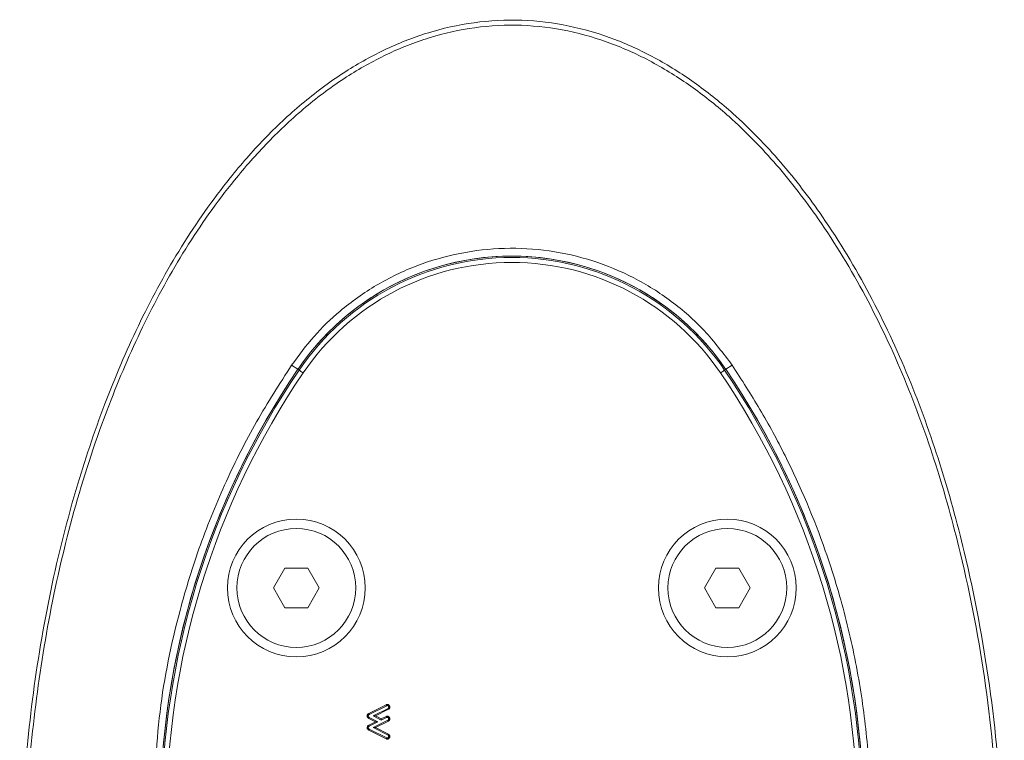
# Model space of a CAD drawing. Units: millimetres. Extents: x -24328 to -16903, y -12 to 5238.
# Drawn here: x -22034 to -21935, y 2887 to 2960 of the extents above; entities that cross this region are included whole.
import ezdxf

# ---------------------------------------------------------------- set-up
doc = ezdxf.new("R2010")
doc.units = ezdxf.units.MM
doc.layers.get('0').update_dxf_attribs({"lineweight": 15})

msp = doc.modelspace()

# ---------------------------------------------------------------- linework, layer by layer
at = {"color": 7, "linetype": 'Continuous', "lineweight": 15}
for p, q in [((-22006.588, 2924.959), (-22005.956, 2924.53)), ((-22005.837, 2924.448), (-22005.956, 2924.53)), ((-21962.895, 2924.448), (-21962.776, 2924.53)), ((-21962.144, 2924.959), (-21962.776, 2924.53)), ((-22007.271, 2904.464), (-22008.425, 2902.464)), ((-22004.962, 2904.464), (-22007.271, 2904.464)), ((-22003.807, 2902.464), (-22004.962, 2904.464)), ((-21963.771, 2904.464), (-21964.925, 2902.464)), ((-21961.462, 2904.464), (-21963.771, 2904.464)), ((-21960.307, 2902.464), (-21961.462, 2904.464)), ((-22008.425, 2902.464), (-22007.27, 2900.464)), ((-22004.961, 2900.464), (-22003.807, 2902.464)), ((-21964.925, 2902.464), (-21963.77, 2900.464)), ((-21961.461, 2900.464), (-21960.307, 2902.464)), ((-22007.27, 2900.464), (-22004.961, 2900.464)), ((-21963.77, 2900.464), (-21961.461, 2900.464)), ((-21998.808, 2889.786), (-21997.043, 2890.67)), ((-21998.757, 2889.691), (-21996.997, 2890.573)), ((-21996.859, 2890.297), (-21998.371, 2889.539)), ((-21996.802, 2890.206), (-21998.132, 2889.539)), ((-21998.125, 2888.95), (-21998.814, 2889.296)), ((-21998.814, 2888.605), (-21998.125, 2888.95)), ((-21997.886, 2888.95), (-21998.762, 2889.39)), ((-21998.762, 2888.511), (-21997.886, 2888.95)), ((-21996.875, 2889.116), (-21998.373, 2888.361)), ((-21998.132, 2889.539), (-21998.371, 2889.539)), ((-21998.371, 2889.539), (-21997.541, 2889.123)), ((-21996.825, 2889.021), (-21998.134, 2888.361)), ((-21998.132, 2889.539), (-21997.541, 2889.243)), ((-21998.125, 2888.95), (-21997.886, 2888.95)), ((-21997.541, 2889.243), (-21997.035, 2889.495)), ((-21997.541, 2889.123), (-21997.002, 2889.392)), ((-21997.541, 2889.243), (-21997.541, 2889.123)), ((-21997.045, 2887.232), (-21998.808, 2888.114)), ((-21996.997, 2887.328), (-21998.757, 2888.208)), ((-21998.134, 2888.361), (-21998.373, 2888.361)), ((-21998.373, 2888.361), (-21996.859, 2887.604)), ((-21998.134, 2888.361), (-21996.802, 2887.695))]:
    msp.add_line(p, q, dxfattribs=at)
at = {"color": 7, "linetype": 'Continuous', "lineweight": 15, "flags": 128}
for points in [[(-22005.837, 2924.448), (-22005.827, 2924.442), (-22005.802, 2924.425), (-22005.763, 2924.399), (-22005.712, 2924.364), (-22005.65, 2924.321), (-22005.579, 2924.273), (-22005.502, 2924.221), (-22005.423, 2924.168)], [(-21962.895, 2924.448), (-21962.905, 2924.442), (-21962.93, 2924.425), (-21962.969, 2924.399), (-21963.02, 2924.364), (-21963.082, 2924.321), (-21963.153, 2924.273), (-21963.229, 2924.221), (-21963.309, 2924.168)]]:
    msp.add_lwpolyline(points, dxfattribs=at)
at = {"color": 7, "linetype": 'Continuous', "lineweight": 15}
for centre, radius in [((-22006.116, 2902.464), 6.954), ((-21962.616, 2902.464), 6.954), ((-22006.116, 2902.464), 6), ((-21962.616, 2902.464), 6)]:
    msp.add_circle(centre, radius, dxfattribs=at)
for centre, radius, start, end in [((-21984.366, 2909.864), 26.1, 34.1873, 145.8127), ((-21984.366, 2909.864), 25.956, 34.1873, 145.8127), ((-21984.366, 2909.864), 26.1, 73.18562, 106.81438), ((-21984.366, 2909.864), 26.1, 107.2736, 145.8127), ((-21984.366, 2909.864), 25.456, 34.1873, 145.8127), ((-21984.366, 2909.864), 26.1, 34.1873, 72.7264), ((-21939.366, 2879.297), 80.5, 145.8127, 180.05882), ((-21939.366, 2879.297), 80.5, 145.8127, 179.99853), ((-22029.366, 2879.297), 80.5, 359.94118, 34.1873), ((-22029.366, 2879.297), 80.5, 0.00147, 34.1873), ((-21939.366, 2879.297), 80.356, 145.8127, 180.01436), ((-21939.366, 2879.297), 79.856, 145.8127, 180.06985), ((-22029.366, 2879.297), 79.856, 359.93015, 34.1873), ((-22029.366, 2879.297), 80.356, 359.98564, 34.1873)]:
    msp.add_arc(centre, radius, start, end, dxfattribs=at)
for points, knots in [([(-22027.359, 2827.347), (-22028.196, 2830.135), (-22030.101, 2836.481), (-22032.136, 2846.653), (-22033.543, 2857.75), (-22034.11, 2868.929), (-22033.886, 2880.1), (-22032.88, 2891.212), (-22031.048, 2902.204), (-22028.498, 2912.355), (-22025.411, 2921.441), (-22021.944, 2929.465), (-22017.847, 2936.97), (-22013.581, 2943.068), (-22009.422, 2947.825), (-22005.625, 2951.401), (-22001.58, 2954.431), (-21997.329, 2956.838), (-21992.902, 2958.605), (-21988.204, 2959.653), (-21983.36, 2959.914), (-21978.553, 2959.308), (-21973.951, 2957.951), (-21969.644, 2955.924), (-21965.668, 2953.384), (-21961.431, 2949.952), (-21957.126, 2945.501), (-21952.469, 2939.396), (-21948.106, 2932.142), (-21944.201, 2923.76), (-21941.067, 2915.045), (-21938.216, 2904.677), (-21935.952, 2892.614), (-21934.685, 2878.878), (-21934.654, 2865.08), (-21935.717, 2852.741), (-21937.48, 2841.915), (-21939.668, 2832.593), (-21942.538, 2823.46), (-21945.998, 2815.28), (-21948.679, 2809.767), (-21950.29, 2807.314), (-21950.519, 2806.964)], [0, 0, 0, 0, 0.026225, 0.059694, 0.093262, 0.126845, 0.160334, 0.193735, 0.227181, 0.260563, 0.2879, 0.3136, 0.339342, 0.364986, 0.380672, 0.396387, 0.412041, 0.426204, 0.440356, 0.454854, 0.469346, 0.483793, 0.498249, 0.51238, 0.526582, 0.540748, 0.561554, 0.58238, 0.61004, 0.637837, 0.665698, 0.693448, 0.73465, 0.776033, 0.817435, 0.858661, 0.887348, 0.916118, 0.944853, 0.973492, 0.996222, 1, 1, 1, 1]), ([(-21951.071, 2806.964), (-21950.8, 2807.373), (-21949.149, 2809.87), (-21946.423, 2815.418), (-21942.958, 2823.565), (-21940.075, 2832.672), (-21937.877, 2841.97), (-21936.104, 2852.773), (-21935.035, 2865.089), (-21935.067, 2878.865), (-21936.341, 2892.578), (-21938.617, 2904.614), (-21941.479, 2914.95), (-21944.622, 2923.63), (-21948.534, 2931.976), (-21952.897, 2939.184), (-21957.543, 2945.238), (-21961.819, 2949.632), (-21966.013, 2953.01), (-21969.935, 2955.502), (-21974.17, 2957.486), (-21978.682, 2958.809), (-21983.383, 2959.399), (-21988.118, 2959.145), (-21992.717, 2958.124), (-21997.061, 2956.399), (-22001.252, 2954.039), (-22005.253, 2951.06), (-22009.019, 2947.532), (-22013.159, 2942.825), (-22017.417, 2936.776), (-22021.516, 2929.315), (-22025.186, 2920.873), (-22028.342, 2911.478), (-22030.849, 2901.162), (-22032.547, 2890.673), (-22033.507, 2879.915), (-22033.73, 2868.934), (-22033.159, 2857.774), (-22031.744, 2846.696), (-22029.698, 2836.545), (-22027.783, 2830.213), (-22026.943, 2827.433)], [0, 0, 0, 0, 0.004454, 0.027157, 0.055861, 0.084662, 0.113499, 0.142251, 0.183596, 0.22512, 0.266625, 0.307945, 0.335729, 0.363625, 0.391456, 0.41915, 0.439898, 0.460628, 0.474643, 0.488693, 0.502673, 0.516875, 0.531068, 0.545295, 0.559529, 0.573491, 0.587464, 0.603021, 0.618639, 0.634228, 0.659871, 0.685612, 0.711311, 0.743212, 0.775223, 0.807268, 0.839215, 0.8728, 0.906482, 0.940148, 0.973713, 1, 1, 1, 1]), ([(-21962.144, 2924.959), (-21963.036, 2926.149), (-21964.82, 2928.528), (-21968.204, 2931.491), (-21972.009, 2933.876), (-21976.175, 2935.605), (-21980.581, 2936.604), (-21985.106, 2936.869), (-21989.616, 2936.356), (-21993.984, 2935.107), (-21998.076, 2933.131), (-22001.545, 2930.665), (-22004.412, 2927.915), (-22005.863, 2925.945), (-22006.588, 2924.959)], [0, 0, 0, 0, 0.085306, 0.170615, 0.256197, 0.341782, 0.42785, 0.513918, 0.600314, 0.686712, 0.773098, 0.859483, 0.929744, 1, 1, 1, 1]), ([(-22006.588, 2924.959), (-22007.799, 2923.072), (-22010.222, 2919.296), (-22013.285, 2913.21), (-22015.89, 2906.843), (-22018.285, 2899.103), (-22020.166, 2889.94), (-22020.43, 2882.936), (-22020.563, 2879.405)], [0, 0, 0, 0, 0.139418, 0.278838, 0.422338, 0.565841, 0.781103, 1, 1, 1, 1]), ([(-21948.169, 2879.405), (-21948.223, 2881.65), (-21948.332, 2886.138), (-21949.208, 2892.891), (-21950.625, 2899.612), (-21952.973, 2907.369), (-21955.936, 2914.34), (-21959.261, 2920.516), (-21961.183, 2923.478), (-21962.144, 2924.959)], [0, 0, 0, 0, 0.139181, 0.278364, 0.421562, 0.564759, 0.780467, 0.890234, 1, 1, 1, 1]), ([(-21998.973, 2889.541), (-21998.968, 2889.581), (-21998.958, 2889.655), (-21998.888, 2889.737), (-21998.834, 2889.77), (-21998.808, 2889.786)], [0, 0, 0, 0, 0.3814768, 0.7089121, 1, 1, 1, 1]), ([(-21998.808, 2889.786), (-21998.802, 2889.774), (-21998.79, 2889.752), (-21998.773, 2889.72), (-21998.762, 2889.701), (-21998.757, 2889.691)], [0, 0, 0, 0, 0.384023, 0.691979, 1, 1, 1, 1]), ([(-21997.043, 2890.67), (-21997.032, 2890.675), (-21997.008, 2890.686), (-21996.969, 2890.695), (-21996.943, 2890.697), (-21996.93, 2890.699)], [0, 0, 0, 0, 0.3292314, 0.661056, 1, 1, 1, 1]), ([(-21997.043, 2890.67), (-21997.038, 2890.658), (-21997.027, 2890.635), (-21997.012, 2890.603), (-21997.002, 2890.583), (-21996.997, 2890.573)], [0, 0, 0, 0, 0.375961, 0.687981, 1, 1, 1, 1]), ([(-21996.997, 2890.573), (-21996.987, 2890.578), (-21996.971, 2890.585), (-21996.948, 2890.589), (-21996.936, 2890.59), (-21996.93, 2890.591)], [0, 0, 0, 0, 0.490207, 0.744241, 1, 1, 1, 1]), ([(-21996.93, 2890.699), (-21996.9, 2890.695), (-21996.839, 2890.688), (-21996.767, 2890.633), (-21996.714, 2890.563), (-21996.689, 2890.492), (-21996.686, 2890.445), (-21996.685, 2890.428)], [0, 0, 0, 0, 0.2232129, 0.4494156, 0.6478842, 0.8795381, 1, 1, 1, 1]), ([(-21996.93, 2890.699), (-21996.93, 2890.686), (-21996.93, 2890.662), (-21996.93, 2890.627), (-21996.93, 2890.603), (-21996.93, 2890.591)], [0, 0, 0, 0, 0.33664, 0.66832, 1, 1, 1, 1]), ([(-21996.93, 2890.591), (-21996.915, 2890.59), (-21996.885, 2890.586), (-21996.844, 2890.556), (-21996.81, 2890.513), (-21996.794, 2890.466), (-21996.793, 2890.437), (-21996.792, 2890.428)], [0, 0, 0, 0, 0.185709, 0.374554, 0.635544, 0.882935, 1, 1, 1, 1]), ([(-21996.792, 2890.428), (-21996.793, 2890.414), (-21996.795, 2890.387), (-21996.809, 2890.345), (-21996.834, 2890.316), (-21996.852, 2890.302), (-21996.859, 2890.297)], [0, 0, 0, 0, 0.269747, 0.541712, 0.851363, 1, 1, 1, 1]), ([(-21996.802, 2890.206), (-21996.81, 2890.218), (-21996.823, 2890.239), (-21996.842, 2890.27), (-21996.853, 2890.288), (-21996.859, 2890.297)], [0, 0, 0, 0, 0.398059, 0.699115, 1, 1, 1, 1]), ([(-21996.685, 2890.428), (-21996.686, 2890.408), (-21996.689, 2890.36), (-21996.716, 2890.287), (-21996.761, 2890.235), (-21996.793, 2890.212), (-21996.802, 2890.206)], [0, 0, 0, 0, 0.229843, 0.549688, 0.868588, 1, 1, 1, 1]), ([(-21996.685, 2890.428), (-21996.697, 2890.428), (-21996.721, 2890.428), (-21996.757, 2890.428), (-21996.781, 2890.428), (-21996.792, 2890.428)], [0, 0, 0, 0, 0.3367343, 0.6683646, 1, 1, 1, 1]), ([(-21998.814, 2889.296), (-21998.835, 2889.309), (-21998.883, 2889.338), (-21998.939, 2889.402), (-21998.969, 2889.475), (-21998.972, 2889.522), (-21998.973, 2889.541)], [0, 0, 0, 0, 0.236053, 0.549226, 0.810523, 1, 1, 1, 1]), ([(-21998.973, 2889.541), (-21998.96, 2889.541), (-21998.935, 2889.541), (-21998.899, 2889.541), (-21998.877, 2889.54), (-21998.866, 2889.54)], [0, 0, 0, 0, 0.3839977, 0.6919615, 1, 1, 1, 1]), ([(-21998.866, 2889.54), (-21998.864, 2889.559), (-21998.86, 2889.597), (-21998.824, 2889.648), (-21998.785, 2889.675), (-21998.761, 2889.689), (-21998.757, 2889.691)], [0, 0, 0, 0, 0.2830311, 0.5699914, 0.9349606, 1, 1, 1, 1]), ([(-21998.762, 2889.39), (-21998.787, 2889.406), (-21998.826, 2889.431), (-21998.861, 2889.487), (-21998.864, 2889.522), (-21998.866, 2889.54)], [0, 0, 0, 0, 0.452509, 0.714706, 1, 1, 1, 1]), ([(-21998.814, 2889.296), (-21998.807, 2889.309), (-21998.79, 2889.34), (-21998.773, 2889.372), (-21998.762, 2889.39)], [0, 0, 0, 0, 0.415296, 1, 1, 1, 1]), ([(-21997.035, 2889.495), (-21997.027, 2889.496), (-21997.011, 2889.499), (-21996.985, 2889.503), (-21996.959, 2889.505), (-21996.942, 2889.505), (-21996.933, 2889.506)], [0, 0, 0, 0, 0.241539, 0.48239, 0.741506, 1, 1, 1, 1]), ([(-21997.035, 2889.495), (-21997.03, 2889.478), (-21997.019, 2889.444), (-21997.008, 2889.409), (-21997.002, 2889.392)], [0, 0, 0, 0, 0.479719, 1, 1, 1, 1]), ([(-21997.002, 2889.392), (-21996.994, 2889.393), (-21996.978, 2889.395), (-21996.955, 2889.398), (-21996.94, 2889.398), (-21996.933, 2889.398)], [0, 0, 0, 0, 0.357688, 0.678546, 1, 1, 1, 1]), ([(-21996.933, 2889.506), (-21996.908, 2889.504), (-21996.853, 2889.499), (-21996.78, 2889.456), (-21996.723, 2889.389), (-21996.69, 2889.315), (-21996.686, 2889.263), (-21996.685, 2889.243)], [0, 0, 0, 0, 0.185941, 0.411039, 0.610702, 0.847228, 1, 1, 1, 1]), ([(-21996.933, 2889.506), (-21996.933, 2889.489), (-21996.933, 2889.453), (-21996.933, 2889.417), (-21996.933, 2889.398)], [0, 0, 0, 0, 0.480031, 1, 1, 1, 1]), ([(-21996.933, 2889.398), (-21996.917, 2889.397), (-21996.886, 2889.394), (-21996.842, 2889.365), (-21996.808, 2889.32), (-21996.794, 2889.275), (-21996.793, 2889.249), (-21996.792, 2889.243)], [0, 0, 0, 0, 0.20168, 0.404369, 0.660947, 0.918885, 1, 1, 1, 1]), ([(-21996.792, 2889.243), (-21996.793, 2889.229), (-21996.795, 2889.203), (-21996.811, 2889.166), (-21996.839, 2889.136), (-21996.863, 2889.123), (-21996.875, 2889.116)], [0, 0, 0, 0, 0.245449, 0.493992, 0.735007, 1, 1, 1, 1]), ([(-21996.825, 2889.021), (-21996.831, 2889.033), (-21996.843, 2889.055), (-21996.859, 2889.086), (-21996.87, 2889.106), (-21996.875, 2889.116)], [0, 0, 0, 0, 0.378859, 0.689414, 1, 1, 1, 1]), ([(-21996.685, 2889.243), (-21996.689, 2889.207), (-21996.696, 2889.144), (-21996.749, 2889.071), (-21996.795, 2889.038), (-21996.821, 2889.023), (-21996.825, 2889.021)], [0, 0, 0, 0, 0.386971, 0.672526, 0.957366, 1, 1, 1, 1]), ([(-21996.685, 2889.243), (-21996.698, 2889.243), (-21996.722, 2889.243), (-21996.758, 2889.243), (-21996.781, 2889.243), (-21996.792, 2889.243)], [0, 0, 0, 0, 0.356419, 0.67821, 1, 1, 1, 1]), ([(-21998.973, 2888.36), (-21998.969, 2888.399), (-21998.959, 2888.471), (-21998.894, 2888.555), (-21998.84, 2888.589), (-21998.814, 2888.605)], [0, 0, 0, 0, 0.374358, 0.704122, 1, 1, 1, 1]), ([(-21998.973, 2888.36), (-21998.96, 2888.36), (-21998.935, 2888.361), (-21998.899, 2888.361), (-21998.877, 2888.361), (-21998.866, 2888.361)], [0, 0, 0, 0, 0.387071, 0.69357, 1, 1, 1, 1]), ([(-21998.808, 2888.114), (-21998.831, 2888.127), (-21998.882, 2888.157), (-21998.94, 2888.224), (-21998.969, 2888.298), (-21998.972, 2888.343), (-21998.973, 2888.36)], [0, 0, 0, 0, 0.251177, 0.571668, 0.833345, 1, 1, 1, 1]), ([(-21998.866, 2888.361), (-21998.864, 2888.38), (-21998.861, 2888.417), (-21998.826, 2888.468), (-21998.789, 2888.495), (-21998.766, 2888.509), (-21998.762, 2888.511)], [0, 0, 0, 0, 0.2880748, 0.5791581, 0.9382351, 1, 1, 1, 1]), ([(-21998.757, 2888.208), (-21998.781, 2888.222), (-21998.818, 2888.245), (-21998.853, 2888.294), (-21998.864, 2888.331), (-21998.865, 2888.354), (-21998.866, 2888.361)], [0, 0, 0, 0, 0.4139147, 0.6541253, 0.8969223, 1, 1, 1, 1]), ([(-21998.814, 2888.605), (-21998.808, 2888.593), (-21998.796, 2888.571), (-21998.779, 2888.54), (-21998.768, 2888.521), (-21998.762, 2888.511)], [0, 0, 0, 0, 0.38713, 0.693514, 1, 1, 1, 1]), ([(-21998.808, 2888.114), (-21998.801, 2888.126), (-21998.79, 2888.148), (-21998.773, 2888.179), (-21998.762, 2888.198), (-21998.757, 2888.208)], [0, 0, 0, 0, 0.392599, 0.696332, 1, 1, 1, 1]), ([(-21997.045, 2887.232), (-21997.039, 2887.244), (-21997.028, 2887.266), (-21997.012, 2887.298), (-21997.002, 2887.318), (-21996.997, 2887.328)], [0, 0, 0, 0, 0.376713, 0.688375, 1, 1, 1, 1]), ([(-21996.93, 2887.203), (-21996.943, 2887.204), (-21996.969, 2887.205), (-21997.008, 2887.215), (-21997.032, 2887.226), (-21997.045, 2887.232)], [0, 0, 0, 0, 0.327302, 0.658224, 1, 1, 1, 1]), ([(-21996.93, 2887.31), (-21996.941, 2887.311), (-21996.959, 2887.312), (-21996.981, 2887.32), (-21996.992, 2887.326), (-21996.997, 2887.328)], [0, 0, 0, 0, 0.485822, 0.742021, 1, 1, 1, 1]), ([(-21996.685, 2887.471), (-21996.69, 2887.43), (-21996.7, 2887.352), (-21996.766, 2887.267), (-21996.84, 2887.216), (-21996.897, 2887.204), (-21996.927, 2887.203), (-21996.93, 2887.203)], [0, 0, 0, 0, 0.306788, 0.579829, 0.775975, 0.973152, 1, 1, 1, 1]), ([(-21996.792, 2887.471), (-21996.795, 2887.447), (-21996.8, 2887.404), (-21996.834, 2887.354), (-21996.871, 2887.323), (-21996.904, 2887.311), (-21996.923, 2887.311), (-21996.93, 2887.31)], [0, 0, 0, 0, 0.3056031, 0.5532811, 0.757712, 0.9166781, 1, 1, 1, 1]), ([(-21996.93, 2887.203), (-21996.93, 2887.215), (-21996.93, 2887.239), (-21996.93, 2887.275), (-21996.93, 2887.299), (-21996.93, 2887.31)], [0, 0, 0, 0, 0.339267, 0.669671, 1, 1, 1, 1]), ([(-21996.802, 2887.695), (-21996.809, 2887.683), (-21996.828, 2887.653), (-21996.847, 2887.622), (-21996.859, 2887.604)], [0, 0, 0, 0, 0.405558, 1, 1, 1, 1]), ([(-21996.859, 2887.604), (-21996.847, 2887.595), (-21996.825, 2887.578), (-21996.802, 2887.54), (-21996.794, 2887.503), (-21996.793, 2887.48), (-21996.792, 2887.471)], [0, 0, 0, 0, 0.272138, 0.547135, 0.834095, 1, 1, 1, 1]), ([(-21996.802, 2887.695), (-21996.772, 2887.67), (-21996.72, 2887.627), (-21996.689, 2887.541), (-21996.686, 2887.492), (-21996.685, 2887.471)], [0, 0, 0, 0, 0.433284, 0.761829, 1, 1, 1, 1]), ([(-21996.685, 2887.471), (-21996.697, 2887.471), (-21996.721, 2887.471), (-21996.757, 2887.471), (-21996.781, 2887.471), (-21996.792, 2887.471)], [0, 0, 0, 0, 0.3393158, 0.6696205, 1, 1, 1, 1])]:
    msp.add_open_spline(points, degree=3, knots=knots, dxfattribs=at)

doc.saveas('drawing.dxf')
